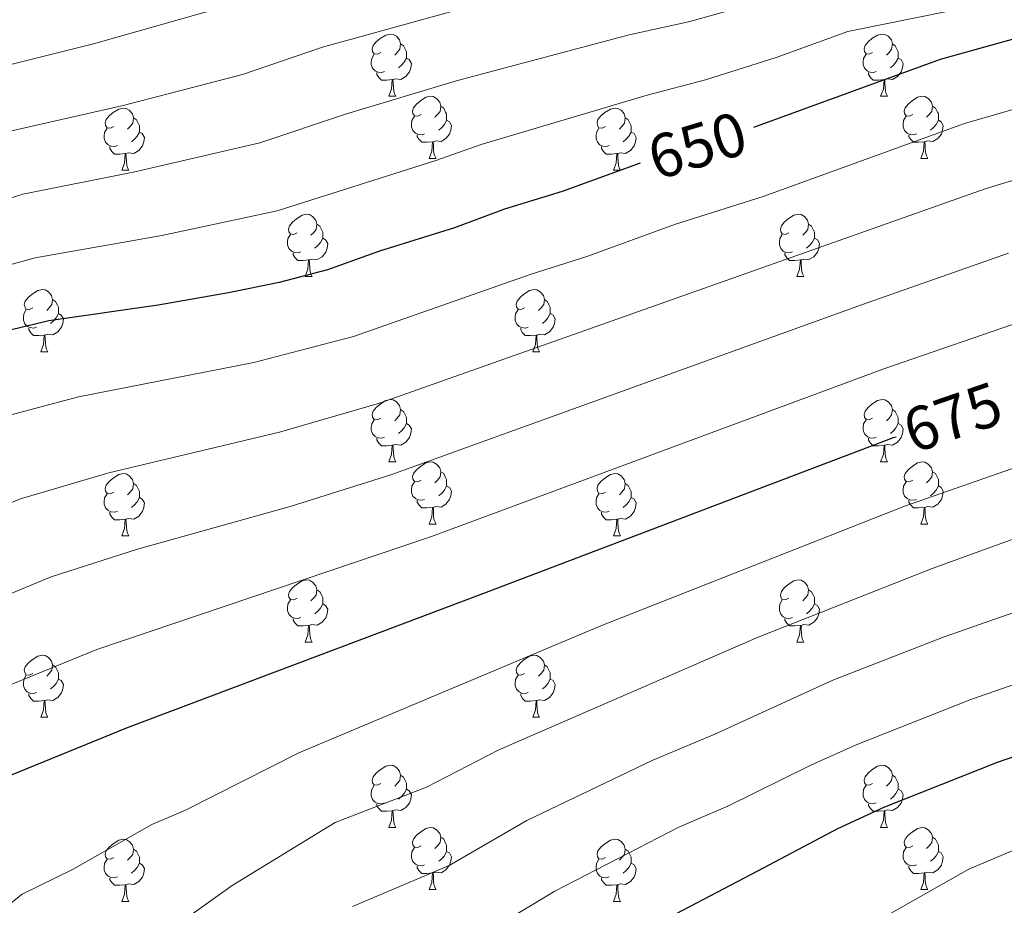
# Model space of a CAD drawing. Extents: x 595605 to 600103, y 786755 to 789789.
# Drawn here: x 598188 to 598347, y 788209 to 788352 of the extents above; entities that cross this region are included whole.
import ezdxf
from ezdxf.enums import TextEntityAlignment as Align

# ---------------------------------------------------------------- set-up
doc = ezdxf.new("R2010")
doc.units = 0
doc.header["$MEASUREMENT"] = 0
for name, color, linetype in [('Nivel 36', 7, 'Continuous'), ('Nivel 4', 7, 'Continuous'), ('Nivel 41', 7, 'Continuous'), ('Nivel 5', 7, 'Continuous'), ('Nivel 61', 7, 'Continuous'), ('Nivel 63', 7, 'Continuous')]:
    doc.layers.add(name, color=color, linetype=linetype)
doc.styles.add('Style-ariali', font='ariali.shx', dxfattribs={"bigfont": 'arialibig.shx'})

msp = doc.modelspace()

# ---------------------------------------------------------------- linework, layer by layer
at = {"layer": 'Nivel 36', "color": 92, "linetype": 'Continuous', "lineweight": 0, "flags": 128}
for points in [[(598246.25, 788347.076), (598245.72, 788346.811), (598245.19, 788346.866), (598244.925, 788347.236), (598244.87, 788347.661), (598245.03, 788348.181), (598245.51, 788348.776), (598246.145, 788349.306), (598247.045, 788349.891), (598247.79, 788350.051), (598248.215, 788349.996), (598248.745, 788349.681), (598249.275, 788349.096), (598249.435, 788348.456), (598249.325, 788347.606), (598248.9, 788347.076), (598248.48, 788346.651)], [(598325.577, 788347.076), (598325.047, 788346.811), (598324.517, 788346.866), (598324.252, 788347.236), (598324.197, 788347.661), (598324.357, 788348.181), (598324.837, 788348.776), (598325.472, 788349.306), (598326.372, 788349.891), (598327.117, 788350.051), (598327.542, 788349.996), (598328.072, 788349.681), (598328.602, 788349.096), (598328.762, 788348.456), (598328.652, 788347.606), (598328.227, 788347.076), (598327.807, 788346.651)], [(598249.435, 788348.456), (598249.91, 788348.141), (598250.225, 788347.501), (598250.385, 788347.181), (598250.385, 788346.601), (598250.385, 788346.176), (598250.015, 788345.486), (598249.595, 788345.006), (598249.115, 788344.586)], [(598328.762, 788348.456), (598329.237, 788348.141), (598329.552, 788347.501), (598329.712, 788347.181), (598329.712, 788346.601), (598329.712, 788346.176), (598329.342, 788345.486), (598328.922, 788345.006), (598328.442, 788344.586)], [(598246.835, 788343.996), (598246.41, 788343.836), (598245.825, 788343.896), (598245.35, 788344.106), (598244.925, 788344.531), (598244.71, 788345.116), (598244.71, 788345.536), (598244.765, 788346.121), (598245.19, 788346.811)], [(598326.162, 788343.996), (598325.737, 788343.836), (598325.152, 788343.896), (598324.677, 788344.106), (598324.252, 788344.531), (598324.037, 788345.116), (598324.037, 788345.536), (598324.092, 788346.121), (598324.517, 788346.811)], [(598250.385, 788346.176), (598250.84, 788345.926), (598251.185, 788345.311), (598251.075, 788344.586), (598250.865, 788343.946), (598250.28, 788343.206), (598249.485, 788342.726), (598248.635, 788342.831), (598248.205, 788342.701)], [(598329.712, 788346.176), (598330.167, 788345.926), (598330.512, 788345.311), (598330.402, 788344.586), (598330.192, 788343.946), (598329.607, 788343.206), (598328.812, 788342.726), (598327.962, 788342.831), (598327.532, 788342.701)], [(598248.095, 788342.701), (598247.205, 788342.616), (598246.36, 788342.616), (598245.935, 788343.046), (598245.615, 788343.521), (598245.615, 788343.836)], [(598327.422, 788342.701), (598326.532, 788342.616), (598325.687, 788342.616), (598325.262, 788343.046), (598324.942, 788343.521), (598324.942, 788343.836)], [(598247.55, 788340.016), (598247.985, 788341.176), (598248.095, 788342.701), (598248.205, 788342.701), (598248.24, 788342.116), (598248.275, 788341.431), (598248.345, 788340.816), (598248.46, 788340.416), (598248.675, 788340.016)], [(598326.877, 788340.016), (598327.312, 788341.176), (598327.422, 788342.701), (598327.532, 788342.701), (598327.567, 788342.116), (598327.602, 788341.431), (598327.672, 788340.816), (598327.787, 788340.416), (598328.002, 788340.016)], [(598247.55, 788340.016), (598248.675, 788340.016)], [(598252.725, 788337.041), (598252.195, 788336.776), (598251.665, 788336.831), (598251.4, 788337.201), (598251.345, 788337.626), (598251.505, 788338.146), (598251.985, 788338.741), (598252.62, 788339.271), (598253.52, 788339.856), (598254.265, 788340.016), (598254.69, 788339.961), (598255.22, 788339.646), (598255.75, 788339.061), (598255.91, 788338.421), (598255.8, 788337.571), (598255.375, 788337.041), (598254.955, 788336.616)], [(598326.877, 788340.016), (598328.002, 788340.016)], [(598332.052, 788337.041), (598331.522, 788336.776), (598330.992, 788336.831), (598330.727, 788337.201), (598330.672, 788337.626), (598330.832, 788338.146), (598331.312, 788338.741), (598331.947, 788339.271), (598332.847, 788339.856), (598333.592, 788340.016), (598334.017, 788339.961), (598334.547, 788339.646), (598335.077, 788339.061), (598335.237, 788338.421), (598335.127, 788337.571), (598334.702, 788337.041), (598334.282, 788336.616)], [(598203.17, 788335.136), (598202.64, 788334.871), (598202.11, 788334.926), (598201.845, 788335.296), (598201.79, 788335.721), (598201.95, 788336.241), (598202.43, 788336.836), (598203.065, 788337.366), (598203.965, 788337.951), (598204.71, 788338.111), (598205.135, 788338.056), (598205.665, 788337.741), (598206.195, 788337.156), (598206.355, 788336.516), (598206.245, 788335.666), (598205.82, 788335.136), (598205.4, 788334.711)], [(598255.91, 788338.421), (598256.385, 788338.106), (598256.7, 788337.466), (598256.86, 788337.146), (598256.86, 788336.566), (598256.86, 788336.141), (598256.49, 788335.451), (598256.07, 788334.971), (598255.59, 788334.551)], [(598282.497, 788335.136), (598281.967, 788334.871), (598281.437, 788334.926), (598281.172, 788335.296), (598281.117, 788335.721), (598281.277, 788336.241), (598281.757, 788336.836), (598282.392, 788337.366), (598283.292, 788337.951), (598284.037, 788338.111), (598284.462, 788338.056), (598284.992, 788337.741), (598285.522, 788337.156), (598285.682, 788336.516), (598285.572, 788335.666), (598285.147, 788335.136), (598284.727, 788334.711)], [(598335.237, 788338.421), (598335.712, 788338.106), (598336.027, 788337.466), (598336.187, 788337.146), (598336.187, 788336.566), (598336.187, 788336.141), (598335.817, 788335.451), (598335.397, 788334.971), (598334.917, 788334.551)], [(598206.355, 788336.516), (598206.83, 788336.201), (598207.145, 788335.561), (598207.305, 788335.241), (598207.305, 788334.661), (598207.305, 788334.236), (598206.935, 788333.546), (598206.515, 788333.066), (598206.035, 788332.646)], [(598253.31, 788333.961), (598252.885, 788333.801), (598252.3, 788333.861), (598251.825, 788334.071), (598251.4, 788334.496), (598251.185, 788335.081), (598251.185, 788335.501), (598251.24, 788336.086), (598251.665, 788336.776)], [(598256.86, 788336.141), (598257.315, 788335.891), (598257.66, 788335.276), (598257.55, 788334.551), (598257.34, 788333.911), (598256.755, 788333.171), (598255.96, 788332.691), (598255.11, 788332.796), (598254.68, 788332.666)], [(598285.682, 788336.516), (598286.157, 788336.201), (598286.472, 788335.561), (598286.632, 788335.241), (598286.632, 788334.661), (598286.632, 788334.236), (598286.262, 788333.546), (598285.842, 788333.066), (598285.362, 788332.646)], [(598332.637, 788333.961), (598332.212, 788333.801), (598331.627, 788333.861), (598331.152, 788334.071), (598330.727, 788334.496), (598330.512, 788335.081), (598330.512, 788335.501), (598330.567, 788336.086), (598330.992, 788336.776)], [(598336.187, 788336.141), (598336.642, 788335.891), (598336.987, 788335.276), (598336.877, 788334.551), (598336.667, 788333.911), (598336.082, 788333.171), (598335.287, 788332.691), (598334.437, 788332.796), (598334.007, 788332.666)], [(598203.755, 788332.056), (598203.33, 788331.896), (598202.745, 788331.956), (598202.27, 788332.166), (598201.845, 788332.591), (598201.63, 788333.176), (598201.63, 788333.596), (598201.685, 788334.181), (598202.11, 788334.871)], [(598207.305, 788334.236), (598207.76, 788333.986), (598208.105, 788333.371), (598207.995, 788332.646), (598207.785, 788332.006), (598207.2, 788331.266), (598206.405, 788330.786), (598205.555, 788330.891), (598205.125, 788330.761)], [(598283.082, 788332.056), (598282.657, 788331.896), (598282.072, 788331.956), (598281.597, 788332.166), (598281.172, 788332.591), (598280.957, 788333.176), (598280.957, 788333.596), (598281.012, 788334.181), (598281.437, 788334.871)], [(598286.632, 788334.236), (598287.087, 788333.986), (598287.432, 788333.371), (598287.322, 788332.646), (598287.112, 788332.006), (598286.527, 788331.266), (598285.732, 788330.786), (598284.882, 788330.891), (598284.452, 788330.761)], [(598254.57, 788332.666), (598253.68, 788332.581), (598252.835, 788332.581), (598252.41, 788333.011), (598252.09, 788333.486), (598252.09, 788333.801)], [(598254.025, 788329.981), (598254.46, 788331.141), (598254.57, 788332.666), (598254.68, 788332.666), (598254.715, 788332.081), (598254.75, 788331.396), (598254.82, 788330.781), (598254.935, 788330.381), (598255.15, 788329.981)], [(598333.897, 788332.666), (598333.007, 788332.581), (598332.162, 788332.581), (598331.737, 788333.011), (598331.417, 788333.486), (598331.417, 788333.801)], [(598333.352, 788329.981), (598333.787, 788331.141), (598333.897, 788332.666), (598334.007, 788332.666), (598334.042, 788332.081), (598334.077, 788331.396), (598334.147, 788330.781), (598334.262, 788330.381), (598334.477, 788329.981)], [(598205.015, 788330.761), (598204.125, 788330.676), (598203.28, 788330.676), (598202.855, 788331.106), (598202.535, 788331.581), (598202.535, 788331.896)], [(598284.342, 788330.761), (598283.452, 788330.676), (598282.607, 788330.676), (598282.182, 788331.106), (598281.862, 788331.581), (598281.862, 788331.896)], [(598204.47, 788328.076), (598204.905, 788329.236), (598205.015, 788330.761), (598205.125, 788330.761), (598205.16, 788330.176), (598205.195, 788329.491), (598205.265, 788328.876), (598205.38, 788328.476), (598205.595, 788328.076)], [(598254.025, 788329.981), (598255.15, 788329.981)], [(598283.797, 788328.076), (598284.232, 788329.236), (598284.342, 788330.761), (598284.452, 788330.761), (598284.487, 788330.176), (598284.522, 788329.491), (598284.592, 788328.876), (598284.707, 788328.476), (598284.922, 788328.076)], [(598333.352, 788329.981), (598334.477, 788329.981)], [(598204.47, 788328.076), (598205.595, 788328.076)], [(598283.797, 788328.076), (598284.922, 788328.076)], [(598232.747, 788317.993), (598232.217, 788317.728), (598231.687, 788317.783), (598231.422, 788318.153), (598231.367, 788318.578), (598231.527, 788319.098), (598232.007, 788319.693), (598232.642, 788320.223), (598233.542, 788320.808), (598234.287, 788320.968), (598234.712, 788320.913), (598235.242, 788320.598), (598235.772, 788320.013), (598235.932, 788319.373), (598235.822, 788318.523), (598235.397, 788317.993), (598234.977, 788317.568)], [(598312.074, 788317.993), (598311.544, 788317.728), (598311.014, 788317.783), (598310.749, 788318.153), (598310.694, 788318.578), (598310.854, 788319.098), (598311.334, 788319.693), (598311.969, 788320.223), (598312.869, 788320.808), (598313.614, 788320.968), (598314.039, 788320.913), (598314.569, 788320.598), (598315.099, 788320.013), (598315.259, 788319.373), (598315.149, 788318.523), (598314.724, 788317.993), (598314.304, 788317.568)], [(598235.932, 788319.373), (598236.407, 788319.058), (598236.722, 788318.418), (598236.882, 788318.098), (598236.882, 788317.518), (598236.882, 788317.093), (598236.512, 788316.403), (598236.092, 788315.923), (598235.612, 788315.503)], [(598315.259, 788319.373), (598315.734, 788319.058), (598316.049, 788318.418), (598316.209, 788318.098), (598316.209, 788317.518), (598316.209, 788317.093), (598315.839, 788316.403), (598315.419, 788315.923), (598314.939, 788315.503)], [(598233.332, 788314.913), (598232.907, 788314.753), (598232.322, 788314.813), (598231.847, 788315.023), (598231.422, 788315.448), (598231.207, 788316.033), (598231.207, 788316.453), (598231.262, 788317.038), (598231.687, 788317.728)], [(598236.882, 788317.093), (598237.337, 788316.843), (598237.682, 788316.228), (598237.572, 788315.503), (598237.362, 788314.863), (598236.777, 788314.123), (598235.982, 788313.643), (598235.132, 788313.748), (598234.702, 788313.618)], [(598312.659, 788314.913), (598312.234, 788314.753), (598311.649, 788314.813), (598311.174, 788315.023), (598310.749, 788315.448), (598310.534, 788316.033), (598310.534, 788316.453), (598310.589, 788317.038), (598311.014, 788317.728)], [(598316.209, 788317.093), (598316.664, 788316.843), (598317.009, 788316.228), (598316.899, 788315.503), (598316.689, 788314.863), (598316.104, 788314.123), (598315.309, 788313.643), (598314.459, 788313.748), (598314.029, 788313.618)], [(598234.592, 788313.618), (598233.702, 788313.533), (598232.857, 788313.533), (598232.432, 788313.963), (598232.112, 788314.438), (598232.112, 788314.753)], [(598234.047, 788310.933), (598234.482, 788312.093), (598234.592, 788313.618), (598234.702, 788313.618), (598234.737, 788313.033), (598234.772, 788312.348), (598234.842, 788311.733), (598234.957, 788311.333), (598235.172, 788310.933)], [(598313.919, 788313.618), (598313.029, 788313.533), (598312.184, 788313.533), (598311.759, 788313.963), (598311.439, 788314.438), (598311.439, 788314.753)], [(598313.374, 788310.933), (598313.809, 788312.093), (598313.919, 788313.618), (598314.029, 788313.618), (598314.064, 788313.033), (598314.099, 788312.348), (598314.169, 788311.733), (598314.284, 788311.333), (598314.499, 788310.933)], [(598234.047, 788310.933), (598235.172, 788310.933)], [(598313.374, 788310.933), (598314.499, 788310.933)], [(598190.111, 788305.853), (598189.581, 788305.588), (598189.051, 788305.643), (598188.786, 788306.013), (598188.731, 788306.438), (598188.891, 788306.958), (598189.371, 788307.553), (598190.006, 788308.083), (598190.906, 788308.668), (598191.651, 788308.828), (598192.076, 788308.773), (598192.606, 788308.458), (598193.136, 788307.873), (598193.296, 788307.233), (598193.186, 788306.383), (598192.761, 788305.853), (598192.341, 788305.428)], [(598269.438, 788305.853), (598268.908, 788305.588), (598268.378, 788305.643), (598268.113, 788306.013), (598268.058, 788306.438), (598268.218, 788306.958), (598268.698, 788307.553), (598269.333, 788308.083), (598270.233, 788308.668), (598270.978, 788308.828), (598271.403, 788308.773), (598271.933, 788308.458), (598272.463, 788307.873), (598272.623, 788307.233), (598272.513, 788306.383), (598272.088, 788305.853), (598271.668, 788305.428)], [(598193.296, 788307.233), (598193.771, 788306.918), (598194.086, 788306.278), (598194.246, 788305.958), (598194.246, 788305.378), (598194.246, 788304.953), (598193.876, 788304.263), (598193.456, 788303.783), (598192.976, 788303.363)], [(598272.623, 788307.233), (598273.098, 788306.918), (598273.413, 788306.278), (598273.573, 788305.958), (598273.573, 788305.378), (598273.573, 788304.953), (598273.203, 788304.263), (598272.783, 788303.783), (598272.303, 788303.363)], [(598190.696, 788302.773), (598190.271, 788302.613), (598189.686, 788302.673), (598189.211, 788302.883), (598188.786, 788303.308), (598188.571, 788303.893), (598188.571, 788304.313), (598188.626, 788304.898), (598189.051, 788305.588)], [(598270.023, 788302.773), (598269.598, 788302.613), (598269.013, 788302.673), (598268.538, 788302.883), (598268.113, 788303.308), (598267.898, 788303.893), (598267.898, 788304.313), (598267.953, 788304.898), (598268.378, 788305.588)], [(598194.246, 788304.953), (598194.701, 788304.703), (598195.046, 788304.088), (598194.936, 788303.363), (598194.726, 788302.723), (598194.141, 788301.983), (598193.346, 788301.503), (598192.496, 788301.608), (598192.066, 788301.478)], [(598273.573, 788304.953), (598274.028, 788304.703), (598274.373, 788304.088), (598274.263, 788303.363), (598274.053, 788302.723), (598273.468, 788301.983), (598272.673, 788301.503), (598271.823, 788301.608), (598271.393, 788301.478)], [(598191.956, 788301.478), (598191.066, 788301.393), (598190.221, 788301.393), (598189.796, 788301.823), (598189.476, 788302.298), (598189.476, 788302.613)], [(598271.283, 788301.478), (598270.393, 788301.393), (598269.548, 788301.393), (598269.123, 788301.823), (598268.803, 788302.298), (598268.803, 788302.613)], [(598191.411, 788298.793), (598191.846, 788299.953), (598191.956, 788301.478), (598192.066, 788301.478), (598192.101, 788300.893), (598192.136, 788300.208), (598192.206, 788299.593), (598192.321, 788299.193), (598192.536, 788298.793)], [(598270.738, 788298.793), (598271.173, 788299.953), (598271.283, 788301.478), (598271.393, 788301.478), (598271.428, 788300.893), (598271.463, 788300.208), (598271.533, 788299.593), (598271.648, 788299.193), (598271.863, 788298.793)], [(598191.411, 788298.793), (598192.536, 788298.793)], [(598270.738, 788298.793), (598271.863, 788298.793)], [(598246.25, 788288.084), (598245.72, 788287.819), (598245.19, 788287.874), (598244.925, 788288.244), (598244.87, 788288.669), (598245.03, 788289.189), (598245.51, 788289.784), (598246.145, 788290.314), (598247.045, 788290.899), (598247.79, 788291.059), (598248.215, 788291.004), (598248.745, 788290.689), (598249.275, 788290.104), (598249.435, 788289.464), (598249.325, 788288.614), (598248.9, 788288.084), (598248.48, 788287.659)], [(598325.577, 788288.084), (598325.047, 788287.819), (598324.517, 788287.874), (598324.252, 788288.244), (598324.197, 788288.669), (598324.357, 788289.189), (598324.837, 788289.784), (598325.472, 788290.314), (598326.372, 788290.899), (598327.117, 788291.059), (598327.542, 788291.004), (598328.072, 788290.689), (598328.602, 788290.104), (598328.762, 788289.464), (598328.652, 788288.614), (598328.227, 788288.084), (598327.807, 788287.659)], [(598249.435, 788289.464), (598249.91, 788289.149), (598250.225, 788288.509), (598250.385, 788288.189), (598250.385, 788287.609), (598250.385, 788287.184), (598250.015, 788286.494), (598249.595, 788286.014), (598249.115, 788285.594)], [(598328.762, 788289.464), (598329.237, 788289.149), (598329.552, 788288.509), (598329.712, 788288.189), (598329.712, 788287.609), (598329.712, 788287.184), (598329.342, 788286.494), (598328.922, 788286.014), (598328.442, 788285.594)], [(598246.835, 788285.004), (598246.41, 788284.844), (598245.825, 788284.904), (598245.35, 788285.114), (598244.925, 788285.539), (598244.71, 788286.124), (598244.71, 788286.544), (598244.765, 788287.129), (598245.19, 788287.819)], [(598250.385, 788287.184), (598250.84, 788286.934), (598251.185, 788286.319), (598251.075, 788285.594), (598250.865, 788284.954), (598250.28, 788284.214), (598249.485, 788283.734), (598248.635, 788283.839), (598248.205, 788283.709)], [(598326.162, 788285.004), (598325.737, 788284.844), (598325.152, 788284.904), (598324.677, 788285.114), (598324.252, 788285.539), (598324.037, 788286.124), (598324.037, 788286.544), (598324.092, 788287.129), (598324.517, 788287.819)], [(598329.712, 788287.184), (598330.167, 788286.934), (598330.512, 788286.319), (598330.402, 788285.594), (598330.192, 788284.954), (598329.607, 788284.214), (598328.812, 788283.734), (598327.962, 788283.839), (598327.532, 788283.709)], [(598248.095, 788283.709), (598247.205, 788283.624), (598246.36, 788283.624), (598245.935, 788284.054), (598245.615, 788284.529), (598245.615, 788284.844)], [(598327.422, 788283.709), (598326.532, 788283.624), (598325.687, 788283.624), (598325.262, 788284.054), (598324.942, 788284.529), (598324.942, 788284.844)], [(598247.55, 788281.024), (598247.985, 788282.184), (598248.095, 788283.709), (598248.205, 788283.709), (598248.24, 788283.124), (598248.275, 788282.439), (598248.345, 788281.824), (598248.46, 788281.424), (598248.675, 788281.024)], [(598326.877, 788281.024), (598327.312, 788282.184), (598327.422, 788283.709), (598327.532, 788283.709), (598327.567, 788283.124), (598327.602, 788282.439), (598327.672, 788281.824), (598327.787, 788281.424), (598328.002, 788281.024)], [(598247.55, 788281.024), (598248.675, 788281.024)], [(598252.725, 788278.049), (598252.195, 788277.784), (598251.665, 788277.839), (598251.4, 788278.209), (598251.345, 788278.634), (598251.505, 788279.154), (598251.985, 788279.749), (598252.62, 788280.279), (598253.52, 788280.864), (598254.265, 788281.024), (598254.69, 788280.969), (598255.22, 788280.654), (598255.75, 788280.069), (598255.91, 788279.429), (598255.8, 788278.579), (598255.375, 788278.049), (598254.955, 788277.624)], [(598326.877, 788281.024), (598328.002, 788281.024)], [(598332.052, 788278.049), (598331.522, 788277.784), (598330.992, 788277.839), (598330.727, 788278.209), (598330.672, 788278.634), (598330.832, 788279.154), (598331.312, 788279.749), (598331.947, 788280.279), (598332.847, 788280.864), (598333.592, 788281.024), (598334.017, 788280.969), (598334.547, 788280.654), (598335.077, 788280.069), (598335.237, 788279.429), (598335.127, 788278.579), (598334.702, 788278.049), (598334.282, 788277.624)], [(598203.17, 788276.144), (598202.64, 788275.879), (598202.11, 788275.934), (598201.845, 788276.304), (598201.79, 788276.729), (598201.95, 788277.249), (598202.43, 788277.844), (598203.065, 788278.374), (598203.965, 788278.959), (598204.71, 788279.119), (598205.135, 788279.064), (598205.665, 788278.749), (598206.195, 788278.164), (598206.355, 788277.524), (598206.245, 788276.674), (598205.82, 788276.144), (598205.4, 788275.719)], [(598255.91, 788279.429), (598256.385, 788279.114), (598256.7, 788278.474), (598256.86, 788278.154), (598256.86, 788277.574), (598256.86, 788277.149), (598256.49, 788276.459), (598256.07, 788275.979), (598255.59, 788275.559)], [(598282.497, 788276.144), (598281.967, 788275.879), (598281.437, 788275.934), (598281.172, 788276.304), (598281.117, 788276.729), (598281.277, 788277.249), (598281.757, 788277.844), (598282.392, 788278.374), (598283.292, 788278.959), (598284.037, 788279.119), (598284.462, 788279.064), (598284.992, 788278.749), (598285.522, 788278.164), (598285.682, 788277.524), (598285.572, 788276.674), (598285.147, 788276.144), (598284.727, 788275.719)], [(598335.237, 788279.429), (598335.712, 788279.114), (598336.027, 788278.474), (598336.187, 788278.154), (598336.187, 788277.574), (598336.187, 788277.149), (598335.817, 788276.459), (598335.397, 788275.979), (598334.917, 788275.559)], [(598206.355, 788277.524), (598206.83, 788277.209), (598207.145, 788276.569), (598207.305, 788276.249), (598207.305, 788275.669), (598207.305, 788275.244), (598206.935, 788274.554), (598206.515, 788274.074), (598206.035, 788273.654)], [(598253.31, 788274.969), (598252.885, 788274.809), (598252.3, 788274.869), (598251.825, 788275.079), (598251.4, 788275.504), (598251.185, 788276.089), (598251.185, 788276.509), (598251.24, 788277.094), (598251.665, 788277.784)], [(598256.86, 788277.149), (598257.315, 788276.899), (598257.66, 788276.284), (598257.55, 788275.559), (598257.34, 788274.919), (598256.755, 788274.179), (598255.96, 788273.699), (598255.11, 788273.804), (598254.68, 788273.674)], [(598285.682, 788277.524), (598286.157, 788277.209), (598286.472, 788276.569), (598286.632, 788276.249), (598286.632, 788275.669), (598286.632, 788275.244), (598286.262, 788274.554), (598285.842, 788274.074), (598285.362, 788273.654)], [(598332.637, 788274.969), (598332.212, 788274.809), (598331.627, 788274.869), (598331.152, 788275.079), (598330.727, 788275.504), (598330.512, 788276.089), (598330.512, 788276.509), (598330.567, 788277.094), (598330.992, 788277.784)], [(598336.187, 788277.149), (598336.642, 788276.899), (598336.987, 788276.284), (598336.877, 788275.559), (598336.667, 788274.919), (598336.082, 788274.179), (598335.287, 788273.699), (598334.437, 788273.804), (598334.007, 788273.674)], [(598203.755, 788273.064), (598203.33, 788272.904), (598202.745, 788272.964), (598202.27, 788273.174), (598201.845, 788273.599), (598201.63, 788274.184), (598201.63, 788274.604), (598201.685, 788275.189), (598202.11, 788275.879)], [(598207.305, 788275.244), (598207.76, 788274.994), (598208.105, 788274.379), (598207.995, 788273.654), (598207.785, 788273.014), (598207.2, 788272.274), (598206.405, 788271.794), (598205.555, 788271.899), (598205.125, 788271.769)], [(598283.082, 788273.064), (598282.657, 788272.904), (598282.072, 788272.964), (598281.597, 788273.174), (598281.172, 788273.599), (598280.957, 788274.184), (598280.957, 788274.604), (598281.012, 788275.189), (598281.437, 788275.879)], [(598286.632, 788275.244), (598287.087, 788274.994), (598287.432, 788274.379), (598287.322, 788273.654), (598287.112, 788273.014), (598286.527, 788272.274), (598285.732, 788271.794), (598284.882, 788271.899), (598284.452, 788271.769)], [(598254.57, 788273.674), (598253.68, 788273.589), (598252.835, 788273.589), (598252.41, 788274.019), (598252.09, 788274.494), (598252.09, 788274.809)], [(598254.025, 788270.989), (598254.46, 788272.149), (598254.57, 788273.674), (598254.68, 788273.674), (598254.715, 788273.089), (598254.75, 788272.404), (598254.82, 788271.789), (598254.935, 788271.389), (598255.15, 788270.989)], [(598333.897, 788273.674), (598333.007, 788273.589), (598332.162, 788273.589), (598331.737, 788274.019), (598331.417, 788274.494), (598331.417, 788274.809)], [(598333.352, 788270.989), (598333.787, 788272.149), (598333.897, 788273.674), (598334.007, 788273.674), (598334.042, 788273.089), (598334.077, 788272.404), (598334.147, 788271.789), (598334.262, 788271.389), (598334.477, 788270.989)], [(598205.015, 788271.769), (598204.125, 788271.684), (598203.28, 788271.684), (598202.855, 788272.114), (598202.535, 788272.589), (598202.535, 788272.904)], [(598284.342, 788271.769), (598283.452, 788271.684), (598282.607, 788271.684), (598282.182, 788272.114), (598281.862, 788272.589), (598281.862, 788272.904)], [(598204.47, 788269.084), (598204.905, 788270.244), (598205.015, 788271.769), (598205.125, 788271.769), (598205.16, 788271.184), (598205.195, 788270.499), (598205.265, 788269.884), (598205.38, 788269.484), (598205.595, 788269.084)], [(598254.025, 788270.989), (598255.15, 788270.989)], [(598283.797, 788269.084), (598284.232, 788270.244), (598284.342, 788271.769), (598284.452, 788271.769), (598284.487, 788271.184), (598284.522, 788270.499), (598284.592, 788269.884), (598284.707, 788269.484), (598284.922, 788269.084)], [(598333.352, 788270.989), (598334.477, 788270.989)], [(598204.47, 788269.084), (598205.595, 788269.084)], [(598283.797, 788269.084), (598284.922, 788269.084)], [(598232.747, 788259.001), (598232.217, 788258.736), (598231.687, 788258.791), (598231.422, 788259.161), (598231.367, 788259.586), (598231.527, 788260.106), (598232.007, 788260.701), (598232.642, 788261.231), (598233.542, 788261.816), (598234.287, 788261.976), (598234.712, 788261.921), (598235.242, 788261.606), (598235.772, 788261.021), (598235.932, 788260.381), (598235.822, 788259.531), (598235.397, 788259.001), (598234.977, 788258.576)], [(598312.074, 788259.001), (598311.544, 788258.736), (598311.014, 788258.791), (598310.749, 788259.161), (598310.694, 788259.586), (598310.854, 788260.106), (598311.334, 788260.701), (598311.969, 788261.231), (598312.869, 788261.816), (598313.614, 788261.976), (598314.039, 788261.921), (598314.569, 788261.606), (598315.099, 788261.021), (598315.259, 788260.381), (598315.149, 788259.531), (598314.724, 788259.001), (598314.304, 788258.576)], [(598235.932, 788260.381), (598236.407, 788260.066), (598236.722, 788259.426), (598236.882, 788259.106), (598236.882, 788258.526), (598236.882, 788258.101), (598236.512, 788257.411), (598236.092, 788256.931), (598235.612, 788256.511)], [(598315.259, 788260.381), (598315.734, 788260.066), (598316.049, 788259.426), (598316.209, 788259.106), (598316.209, 788258.526), (598316.209, 788258.101), (598315.839, 788257.411), (598315.419, 788256.931), (598314.939, 788256.511)], [(598233.332, 788255.921), (598232.907, 788255.761), (598232.322, 788255.821), (598231.847, 788256.031), (598231.422, 788256.456), (598231.207, 788257.041), (598231.207, 788257.461), (598231.262, 788258.046), (598231.687, 788258.736)], [(598236.882, 788258.101), (598237.337, 788257.851), (598237.682, 788257.236), (598237.572, 788256.511), (598237.362, 788255.871), (598236.777, 788255.131), (598235.982, 788254.651), (598235.132, 788254.756), (598234.702, 788254.626)], [(598312.659, 788255.921), (598312.234, 788255.761), (598311.649, 788255.821), (598311.174, 788256.031), (598310.749, 788256.456), (598310.534, 788257.041), (598310.534, 788257.461), (598310.589, 788258.046), (598311.014, 788258.736)], [(598316.209, 788258.101), (598316.664, 788257.851), (598317.009, 788257.236), (598316.899, 788256.511), (598316.689, 788255.871), (598316.104, 788255.131), (598315.309, 788254.651), (598314.459, 788254.756), (598314.029, 788254.626)], [(598234.592, 788254.626), (598233.702, 788254.541), (598232.857, 788254.541), (598232.432, 788254.971), (598232.112, 788255.446), (598232.112, 788255.761)], [(598234.047, 788251.941), (598234.482, 788253.101), (598234.592, 788254.626), (598234.702, 788254.626), (598234.737, 788254.041), (598234.772, 788253.356), (598234.842, 788252.741), (598234.957, 788252.341), (598235.172, 788251.941)], [(598313.919, 788254.626), (598313.029, 788254.541), (598312.184, 788254.541), (598311.759, 788254.971), (598311.439, 788255.446), (598311.439, 788255.761)], [(598313.374, 788251.941), (598313.809, 788253.101), (598313.919, 788254.626), (598314.029, 788254.626), (598314.064, 788254.041), (598314.099, 788253.356), (598314.169, 788252.741), (598314.284, 788252.341), (598314.499, 788251.941)], [(598234.047, 788251.941), (598235.172, 788251.941)], [(598313.374, 788251.941), (598314.499, 788251.941)], [(598190.111, 788246.861), (598189.581, 788246.596), (598189.051, 788246.651), (598188.786, 788247.021), (598188.731, 788247.446), (598188.891, 788247.966), (598189.371, 788248.561), (598190.006, 788249.091), (598190.906, 788249.676), (598191.651, 788249.836), (598192.076, 788249.781), (598192.606, 788249.466), (598193.136, 788248.881), (598193.296, 788248.241), (598193.186, 788247.391), (598192.761, 788246.861), (598192.341, 788246.436)], [(598269.438, 788246.861), (598268.908, 788246.596), (598268.378, 788246.651), (598268.113, 788247.021), (598268.058, 788247.446), (598268.218, 788247.966), (598268.698, 788248.561), (598269.333, 788249.091), (598270.233, 788249.676), (598270.978, 788249.836), (598271.403, 788249.781), (598271.933, 788249.466), (598272.463, 788248.881), (598272.623, 788248.241), (598272.513, 788247.391), (598272.088, 788246.861), (598271.668, 788246.436)], [(598193.296, 788248.241), (598193.771, 788247.926), (598194.086, 788247.286), (598194.246, 788246.966), (598194.246, 788246.386), (598194.246, 788245.961), (598193.876, 788245.271), (598193.456, 788244.791), (598192.976, 788244.371)], [(598272.623, 788248.241), (598273.098, 788247.926), (598273.413, 788247.286), (598273.573, 788246.966), (598273.573, 788246.386), (598273.573, 788245.961), (598273.203, 788245.271), (598272.783, 788244.791), (598272.303, 788244.371)], [(598190.696, 788243.781), (598190.271, 788243.621), (598189.686, 788243.681), (598189.211, 788243.891), (598188.786, 788244.316), (598188.571, 788244.901), (598188.571, 788245.321), (598188.626, 788245.906), (598189.051, 788246.596)], [(598194.246, 788245.961), (598194.701, 788245.711), (598195.046, 788245.096), (598194.936, 788244.371), (598194.726, 788243.731), (598194.141, 788242.991), (598193.346, 788242.511), (598192.496, 788242.616), (598192.066, 788242.486)], [(598270.023, 788243.781), (598269.598, 788243.621), (598269.013, 788243.681), (598268.538, 788243.891), (598268.113, 788244.316), (598267.898, 788244.901), (598267.898, 788245.321), (598267.953, 788245.906), (598268.378, 788246.596)], [(598273.573, 788245.961), (598274.028, 788245.711), (598274.373, 788245.096), (598274.263, 788244.371), (598274.053, 788243.731), (598273.468, 788242.991), (598272.673, 788242.511), (598271.823, 788242.616), (598271.393, 788242.486)], [(598191.956, 788242.486), (598191.066, 788242.401), (598190.221, 788242.401), (598189.796, 788242.831), (598189.476, 788243.306), (598189.476, 788243.621)], [(598271.283, 788242.486), (598270.393, 788242.401), (598269.548, 788242.401), (598269.123, 788242.831), (598268.803, 788243.306), (598268.803, 788243.621)], [(598191.411, 788239.801), (598191.846, 788240.961), (598191.956, 788242.486), (598192.066, 788242.486), (598192.101, 788241.901), (598192.136, 788241.216), (598192.206, 788240.601), (598192.321, 788240.201), (598192.536, 788239.801)], [(598270.738, 788239.801), (598271.173, 788240.961), (598271.283, 788242.486), (598271.393, 788242.486), (598271.428, 788241.901), (598271.463, 788241.216), (598271.533, 788240.601), (598271.648, 788240.201), (598271.863, 788239.801)], [(598191.411, 788239.801), (598192.536, 788239.801)], [(598270.738, 788239.801), (598271.863, 788239.801)], [(598246.25, 788229.092), (598245.72, 788228.827), (598245.19, 788228.882), (598244.925, 788229.252), (598244.87, 788229.677), (598245.03, 788230.197), (598245.51, 788230.792), (598246.145, 788231.322), (598247.045, 788231.907), (598247.79, 788232.067), (598248.215, 788232.012), (598248.745, 788231.697), (598249.275, 788231.112), (598249.435, 788230.472), (598249.325, 788229.622), (598248.9, 788229.092), (598248.48, 788228.667)], [(598325.577, 788229.092), (598325.047, 788228.827), (598324.517, 788228.882), (598324.252, 788229.252), (598324.197, 788229.677), (598324.357, 788230.197), (598324.837, 788230.792), (598325.472, 788231.322), (598326.372, 788231.907), (598327.117, 788232.067), (598327.542, 788232.012), (598328.072, 788231.697), (598328.602, 788231.112), (598328.762, 788230.472), (598328.652, 788229.622), (598328.227, 788229.092), (598327.807, 788228.667)], [(598249.435, 788230.472), (598249.91, 788230.157), (598250.225, 788229.517), (598250.385, 788229.197), (598250.385, 788228.617), (598250.385, 788228.192), (598250.015, 788227.502), (598249.595, 788227.022), (598249.115, 788226.602)], [(598328.762, 788230.472), (598329.237, 788230.157), (598329.552, 788229.517), (598329.712, 788229.197), (598329.712, 788228.617), (598329.712, 788228.192), (598329.342, 788227.502), (598328.922, 788227.022), (598328.442, 788226.602)], [(598246.835, 788226.012), (598246.41, 788225.852), (598245.825, 788225.912), (598245.35, 788226.122), (598244.925, 788226.547), (598244.71, 788227.132), (598244.71, 788227.552), (598244.765, 788228.137), (598245.19, 788228.827)], [(598250.385, 788228.192), (598250.84, 788227.942), (598251.185, 788227.327), (598251.075, 788226.602), (598250.865, 788225.962), (598250.28, 788225.222), (598249.485, 788224.742), (598248.635, 788224.847), (598248.205, 788224.717)], [(598326.162, 788226.012), (598325.737, 788225.852), (598325.152, 788225.912), (598324.677, 788226.122), (598324.252, 788226.547), (598324.037, 788227.132), (598324.037, 788227.552), (598324.092, 788228.137), (598324.517, 788228.827)], [(598329.712, 788228.192), (598330.167, 788227.942), (598330.512, 788227.327), (598330.402, 788226.602), (598330.192, 788225.962), (598329.607, 788225.222), (598328.812, 788224.742), (598327.962, 788224.847), (598327.532, 788224.717)], [(598248.095, 788224.717), (598247.205, 788224.632), (598246.36, 788224.632), (598245.935, 788225.062), (598245.615, 788225.537), (598245.615, 788225.852)], [(598247.55, 788222.032), (598247.985, 788223.192), (598248.095, 788224.717), (598248.205, 788224.717), (598248.24, 788224.132), (598248.275, 788223.447), (598248.345, 788222.832), (598248.46, 788222.432), (598248.675, 788222.032)], [(598327.422, 788224.717), (598326.532, 788224.632), (598325.687, 788224.632), (598325.262, 788225.062), (598324.942, 788225.537), (598324.942, 788225.852)], [(598326.877, 788222.032), (598327.312, 788223.192), (598327.422, 788224.717), (598327.532, 788224.717), (598327.567, 788224.132), (598327.602, 788223.447), (598327.672, 788222.832), (598327.787, 788222.432), (598328.002, 788222.032)], [(598247.55, 788222.032), (598248.675, 788222.032)], [(598252.725, 788219.057), (598252.195, 788218.792), (598251.665, 788218.847), (598251.4, 788219.217), (598251.345, 788219.642), (598251.505, 788220.162), (598251.985, 788220.757), (598252.62, 788221.287), (598253.52, 788221.872), (598254.265, 788222.032), (598254.69, 788221.977), (598255.22, 788221.662), (598255.75, 788221.077), (598255.91, 788220.437), (598255.8, 788219.587), (598255.375, 788219.057), (598254.955, 788218.632)], [(598326.877, 788222.032), (598328.002, 788222.032)], [(598332.052, 788219.057), (598331.522, 788218.792), (598330.992, 788218.847), (598330.727, 788219.217), (598330.672, 788219.642), (598330.832, 788220.162), (598331.312, 788220.757), (598331.947, 788221.287), (598332.847, 788221.872), (598333.592, 788222.032), (598334.017, 788221.977), (598334.547, 788221.662), (598335.077, 788221.077), (598335.237, 788220.437), (598335.127, 788219.587), (598334.702, 788219.057), (598334.282, 788218.632)], [(598203.17, 788217.152), (598202.64, 788216.887), (598202.11, 788216.942), (598201.845, 788217.312), (598201.79, 788217.737), (598201.95, 788218.257), (598202.43, 788218.852), (598203.065, 788219.382), (598203.965, 788219.967), (598204.71, 788220.127), (598205.135, 788220.072), (598205.665, 788219.757), (598206.195, 788219.172), (598206.355, 788218.532), (598206.245, 788217.682), (598205.82, 788217.152), (598205.4, 788216.727)], [(598255.91, 788220.437), (598256.385, 788220.122), (598256.7, 788219.482), (598256.86, 788219.162), (598256.86, 788218.582), (598256.86, 788218.157), (598256.49, 788217.467), (598256.07, 788216.987), (598255.59, 788216.567)], [(598282.497, 788217.152), (598281.967, 788216.887), (598281.437, 788216.942), (598281.172, 788217.312), (598281.117, 788217.737), (598281.277, 788218.257), (598281.757, 788218.852), (598282.392, 788219.382), (598283.292, 788219.967), (598284.037, 788220.127), (598284.462, 788220.072), (598284.992, 788219.757), (598285.522, 788219.172), (598285.682, 788218.532), (598285.572, 788217.682), (598285.147, 788217.152), (598284.727, 788216.727)], [(598335.237, 788220.437), (598335.712, 788220.122), (598336.027, 788219.482), (598336.187, 788219.162), (598336.187, 788218.582), (598336.187, 788218.157), (598335.817, 788217.467), (598335.397, 788216.987), (598334.917, 788216.567)], [(598206.355, 788218.532), (598206.83, 788218.217), (598207.145, 788217.577), (598207.305, 788217.257), (598207.305, 788216.677), (598207.305, 788216.252), (598206.935, 788215.562), (598206.515, 788215.082), (598206.035, 788214.662)], [(598253.31, 788215.977), (598252.885, 788215.817), (598252.3, 788215.877), (598251.825, 788216.087), (598251.4, 788216.512), (598251.185, 788217.097), (598251.185, 788217.517), (598251.24, 788218.102), (598251.665, 788218.792)], [(598256.86, 788218.157), (598257.315, 788217.907), (598257.66, 788217.292), (598257.55, 788216.567), (598257.34, 788215.927), (598256.755, 788215.187), (598255.96, 788214.707), (598255.11, 788214.812), (598254.68, 788214.682)], [(598285.682, 788218.532), (598286.157, 788218.217), (598286.472, 788217.577), (598286.632, 788217.257), (598286.632, 788216.677), (598286.632, 788216.252), (598286.262, 788215.562), (598285.842, 788215.082), (598285.362, 788214.662)], [(598332.637, 788215.977), (598332.212, 788215.817), (598331.627, 788215.877), (598331.152, 788216.087), (598330.727, 788216.512), (598330.512, 788217.097), (598330.512, 788217.517), (598330.567, 788218.102), (598330.992, 788218.792)], [(598336.187, 788218.157), (598336.642, 788217.907), (598336.987, 788217.292), (598336.877, 788216.567), (598336.667, 788215.927), (598336.082, 788215.187), (598335.287, 788214.707), (598334.437, 788214.812), (598334.007, 788214.682)], [(598203.755, 788214.072), (598203.33, 788213.912), (598202.745, 788213.972), (598202.27, 788214.182), (598201.845, 788214.607), (598201.63, 788215.192), (598201.63, 788215.612), (598201.685, 788216.197), (598202.11, 788216.887)], [(598283.082, 788214.072), (598282.657, 788213.912), (598282.072, 788213.972), (598281.597, 788214.182), (598281.172, 788214.607), (598280.957, 788215.192), (598280.957, 788215.612), (598281.012, 788216.197), (598281.437, 788216.887)], [(598207.305, 788216.252), (598207.76, 788216.002), (598208.105, 788215.387), (598207.995, 788214.662), (598207.785, 788214.022), (598207.2, 788213.282), (598206.405, 788212.802), (598205.555, 788212.907), (598205.125, 788212.777)], [(598254.57, 788214.682), (598253.68, 788214.597), (598252.835, 788214.597), (598252.41, 788215.027), (598252.09, 788215.502), (598252.09, 788215.817)], [(598286.632, 788216.252), (598287.087, 788216.002), (598287.432, 788215.387), (598287.322, 788214.662), (598287.112, 788214.022), (598286.527, 788213.282), (598285.732, 788212.802), (598284.882, 788212.907), (598284.452, 788212.777)], [(598333.897, 788214.682), (598333.007, 788214.597), (598332.162, 788214.597), (598331.737, 788215.027), (598331.417, 788215.502), (598331.417, 788215.817)], [(598205.015, 788212.777), (598204.125, 788212.692), (598203.28, 788212.692), (598202.855, 788213.122), (598202.535, 788213.597), (598202.535, 788213.912)], [(598254.025, 788211.997), (598254.46, 788213.157), (598254.57, 788214.682), (598254.68, 788214.682), (598254.715, 788214.097), (598254.75, 788213.412), (598254.82, 788212.797), (598254.935, 788212.397), (598255.15, 788211.997)], [(598284.342, 788212.777), (598283.452, 788212.692), (598282.607, 788212.692), (598282.182, 788213.122), (598281.862, 788213.597), (598281.862, 788213.912)], [(598333.352, 788211.997), (598333.787, 788213.157), (598333.897, 788214.682), (598334.007, 788214.682), (598334.042, 788214.097), (598334.077, 788213.412), (598334.147, 788212.797), (598334.262, 788212.397), (598334.477, 788211.997)], [(598204.47, 788210.092), (598204.905, 788211.252), (598205.015, 788212.777), (598205.125, 788212.777), (598205.16, 788212.192), (598205.195, 788211.507), (598205.265, 788210.892), (598205.38, 788210.492), (598205.595, 788210.092)], [(598254.025, 788211.997), (598255.15, 788211.997)], [(598283.797, 788210.092), (598284.232, 788211.252), (598284.342, 788212.777), (598284.452, 788212.777), (598284.487, 788212.192), (598284.522, 788211.507), (598284.592, 788210.892), (598284.707, 788210.492), (598284.922, 788210.092)], [(598333.352, 788211.997), (598334.477, 788211.997)], [(598204.47, 788210.092), (598205.595, 788210.092)], [(598283.797, 788210.092), (598284.922, 788210.092)]]:
    msp.add_lwpolyline(points, dxfattribs=at)
at = {"layer": 'Nivel 4', "color": 25, "linetype": 'Continuous', "lineweight": 30, "flags": 128}
for points, elevation in [([(598463.016, 788381.294), (598462.191, 788378.85), (598460.311, 788376.9), (598453.26, 788372.896), (598447.574, 788370.818), (598439.356, 788368.802), (598422.242, 788365.564), (598411.276, 788363.007), (598382.956, 788357.723), (598358.508, 788352.07), (598336.464, 788345.923), (598306.38, 788334.967)], 650), ([(598288.08, 788329.188), (598275.502, 788324.636), (598266.201, 788321.807), (598258.134, 788318.796), (598246.052, 788315.003), (598237.652, 788312.003), (598229.852, 788309.955), (598221.665, 788308.278), (598210.319, 788306.304), (598192.687, 788303.78), (598180.584, 788300.887), (598174.554, 788299.045), (598155.582, 788290.89), (598148.444, 788287.069), (598134.149, 788277.117), (598127.816, 788270.736), (598120.448, 788261.771), (598115.999, 788258.237), (598111.089, 788255.82), (598102.93, 788252.512)], 650), ([(598157.068, 788208.051), (598164.956, 788215.875), (598178.918, 788226.46), (598181.069, 788227.738), (598186.418, 788230.384), (598205.375, 788238.17), (598263.294, 788259.973), (598328.949, 788284.94), (598329.358, 788285.08)], 675), ([(598357.819, 788236.721), (598345.699, 788232.527), (598327.476, 788225.316), (598319.889, 788221.781), (598307.002, 788214.977), (598288.357, 788205.175)], 700)]:
    msp.add_lwpolyline(points, dxfattribs=dict(at, elevation=elevation))
at = {"layer": 'Nivel 5', "color": 25, "linetype": 'Continuous', "lineweight": 0, "flags": 128}
for points, elevation in [([(598107.973, 788306.991), (598119.065, 788315.785), (598121.168, 788317.131), (598129.965, 788321.045), (598139.982, 788326.274), (598155.582, 788332.686), (598168.351, 788338.901), (598184.337, 788344.597), (598199.899, 788348.478), (598221.148, 788354.495), (598233.357, 788358.839), (598256.474, 788364.739), (598278.031, 788368.833), (598290.305, 788370.68), (598300.72, 788372.743)], 630), ([(598103.636, 788291.251), (598126.957, 788308.912), (598144.048, 788317.431), (598159.176, 788323.782), (598171.406, 788329.411), (598186.424, 788334.393), (598204.664, 788338.531), (598223.933, 788343.502), (598236.814, 788347.907), (598260.035, 788354.349), (598284.254, 788359.767), (598293.085, 788361.338), (598303.825, 788363.898), (598310.329, 788366.229), (598320.334, 788367.241), (598328.286, 788368.522), (598336.161, 788370.14), (598341.184, 788371.753)], 635), ([(598105.549, 788265.076), (598109.89, 788267.292), (598113.661, 788270.636), (598119.822, 788277.531), (598126.885, 788284.092), (598140.68, 788293.8), (598150.987, 788299.373), (598170.923, 788308.023), (598177.52, 788310.411), (598190.484, 788313.958), (598210.889, 788317.515), (598229.501, 788321.519), (598254.977, 788329.567), (598262.405, 788332.204), (598289.188, 788340.203), (598298.645, 788342.654), (598310.02, 788346.236), (598321.579, 788350.443), (598343.706, 788354.915), (598398.74, 788371.06)], 645), ([(598106.45, 788278.468), (598111.696, 788284.412), (598119.621, 788291.067), (598132.754, 788300.673), (598148.654, 788308.924), (598172.111, 788319.067), (598188.512, 788324.188), (598206.549, 788327.789), (598226.717, 788332.51), (598240.689, 788337.186), (598258.627, 788342.553), (598286.294, 788349.899), (598295.865, 788351.996), (598306.925, 788355.062), (598315.954, 788358.336), (598336.071, 788362.838), (598349.535, 788366.998)], 640), ([(598361.991, 788341.87), (598340.389, 788335.589), (598307.911, 788323.86), (598293.799, 788319.381), (598279.648, 788314.208), (598270.338, 788311.234), (598241.844, 788301.244), (598225.779, 788297.031), (598197.449, 788291.495), (598183.13, 788287.67), (598163.589, 788279.619), (598154.982, 788275.128), (598142.305, 788266.381), (598134.289, 788258.587), (598131.94, 788255.744), (598125.741, 788249.457), (598121.789, 788246.394), (598111.502, 788240.487), (598104.239, 788237.462)], 655), ([(598365.474, 788331.67), (598343.736, 788325.059), (598246.036, 788290.486), (598229.893, 788285.785), (598202.377, 788279.254), (598188.107, 788275.067), (598167.916, 788266.687), (598160.979, 788262.938), (598150.462, 788255.645), (598142.404, 788248.337), (598139.244, 788244.834), (598133.935, 788239.105), (598132.01, 788237.514), (598124.604, 788233.673), (598116.918, 788230.644), (598098.565, 788225.834)], 660), ([(598347.516, 788314.676), (598323.78, 788306.354), (598247.859, 788278.929), (598231.612, 788273.82), (598206.974, 788266.926), (598193.086, 788262.46), (598176.16, 788255.478), (598166.955, 788250.784), (598158.619, 788244.91), (598150.553, 788238.062), (598147.022, 788234.395), (598137.845, 788229.082), (598130.499, 788225.426), (598116.844, 788220.881), (598103.658, 788217.817)], 665), ([(598351.08, 788304.22), (598327.387, 788296.007), (598254.421, 788268.969), (598200.416, 788250.713), (598181.289, 788242.931), (598172.923, 788238.642), (598158.725, 788227.766), (598154.801, 788223.956), (598144.038, 788217.608), (598137.385, 788214.137), (598127.615, 788207.989), (598114.985, 788201.729), (598105.01, 788197.733)], 670), ([(598402.987, 788299.079), (598330.891, 788273.935), (598281.741, 788254.565), (598233.015, 788234.064), (598214.736, 788224.82), (598209.289, 788222.516), (598196.609, 788215.304)], 680), ([(598362.292, 788273.633), (598335.181, 788263.796), (598307.098, 788252.745), (598265.299, 788234.546), (598253.608, 788228.536), (598238.893, 788222.845), (598222.269, 788212.673), (598203.594, 788199.331)], 685), ([(598350.692, 788257.519), (598337.129, 788252.781), (598319.169, 788245.773), (598300.107, 788237.101), (598290.143, 788232.903), (598269.812, 788223.154), (598257.271, 788215.88), (598241.692, 788209.266)], 690), ([(598354.104, 788247.059), (598341.414, 788242.654), (598322.92, 788235.378), (598315.625, 788232.102), (598302.239, 788225.449), (598294.344, 788222.067), (598274.325, 788211.762), (598263.219, 788205.1)], 695), ([(598366.635, 788226.12), (598341.117, 788215.305), (598308.89, 788197.069), (598290.2, 788184.775), (598280.356, 788176.788), (598266.952, 788160.898), (598263.363, 788155.089), (598256.668, 788140.412)], 705), ([(598196.609, 788215.304), (598188.394, 788211.255), (598177.48, 788202.58)], 680)]:
    msp.add_lwpolyline(points, dxfattribs=dict(at, elevation=elevation))
at = {"layer": 'Nivel 61', "color": 19, "linetype": 'Continuous', "lineweight": 0}
msp.add_3dface([(596535.48, 787161.88, 620), (596502.59, 789475.49, 556.87), (599885.11, 789524.34, 550), (599919.13, 787210.72, 560)], dxfattribs=at)
at = {"layer": 'Nivel 63', "color": 7, "linetype": 'Continuous', "lineweight": 0}
msp.add_3dface([(595648.153, 786755.214), (600102.683, 786819.511), (600059.818, 789789.212), (595605.288, 789724.915)], dxfattribs=at)

# ---------------------------------------------------------------- texts
at = {"layer": 'Nivel 41', "color": 25, "linetype": 'Continuous', "lineweight": 0, "style": 'Style-ariali'}
for s, rotation, p in [('650', 16.79515, (598297.297, 788332.066, 650)), ('675', 18.9529, (598338.488, 788288.216, 675))]:
    msp.add_text(s, height=7, rotation=rotation, dxfattribs=at).set_placement(p, align=Align.MIDDLE_CENTER)

doc.saveas('drawing.dxf')
